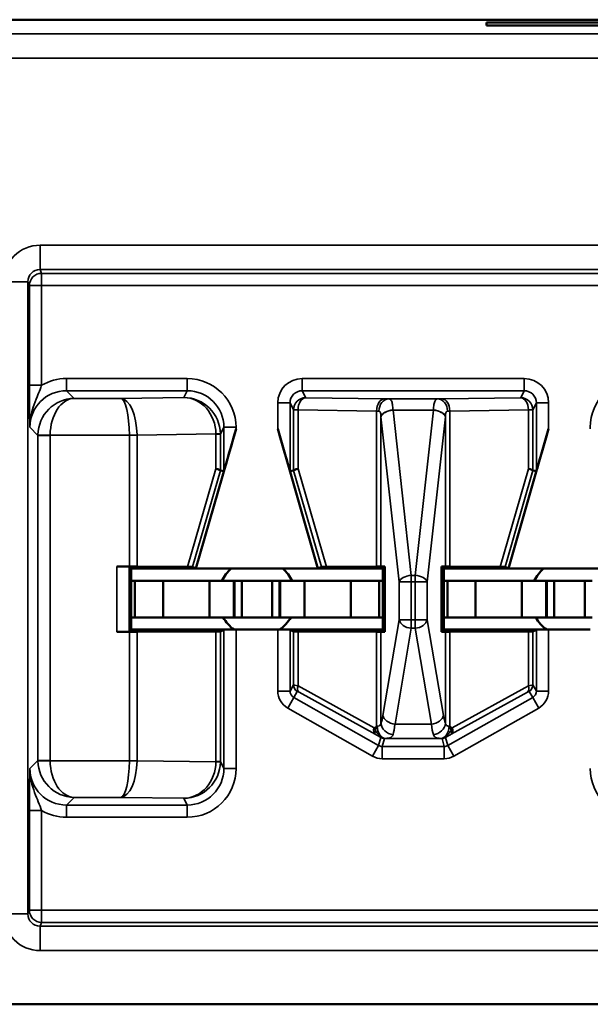
# Model space of a CAD drawing. Units: inches. Extents: x 0.1 to 45.2, y 0.8 to 28.5.
# Drawn here: x 6.7 to 6.9, y 8.2 to 8.6 of the extents above; entities that cross this region are included whole.
import ezdxf

# ---------------------------------------------------------------- set-up
doc = ezdxf.new("R2010")
doc.units = ezdxf.units.IN
doc.header["$LTSCALE"] = 1.333333
doc.header["$MEASUREMENT"] = 0
doc.layers.add('Visible (ANSI)', color=7, linetype='Continuous', lineweight=50)
doc.layers.add('Visible Narrow (ANSI)', color=7, linetype='Continuous', lineweight=35)

msp = doc.modelspace()

# ---------------------------------------------------------------- linework, layer by layer
at = {"layer": 'Visible (ANSI)'}
for p, q in [((10.49745, 8.56141), (6.31495, 8.56141)), ((6.31495, 8.56141), (6.84745, 8.56141)), ((6.84245, 8.55901), (6.84245, 8.56024)), ((6.84245, 8.56024), (7.10245, 8.56024)), ((7.10245, 8.55901), (6.84245, 8.55901)), ((6.72345, 8.33641), (6.73991, 8.39365)), ((6.77345, 8.33641), (6.75699, 8.39365)), ((6.85145, 8.33641), (6.86791, 8.39365)), ((6.73348, 8.37661), (6.73491, 8.37641)), ((6.76199, 8.37641), (6.76342, 8.37661)), ((6.86148, 8.37661), (6.86291, 8.37641)), ((6.69618, 8.33728), (6.6911, 8.33728)), ((6.69695, 8.33641), (6.6961, 8.33726)), ((6.69695, 8.33641), (6.69695, 8.31141)), ((6.72345, 8.33641), (6.69695, 8.33641)), ((6.72001, 8.3372), (6.69933, 8.33727)), ((6.72206, 8.33718), (6.72345, 8.33641)), ((6.72345, 8.33641), (6.77345, 8.33641)), ((6.77345, 8.33641), (6.77484, 8.33718)), ((6.79995, 8.33641), (6.77345, 8.33641)), ((6.79748, 8.33727), (6.77689, 8.3372)), ((6.79926, 8.33729), (6.80087, 8.33733)), ((6.80087, 8.33733), (6.79995, 8.33641)), ((6.79995, 8.31141), (6.79995, 8.33641)), ((6.80087, 8.33733), (6.80087, 8.31048)), ((6.82403, 8.31048), (6.82403, 8.33733)), ((6.82403, 8.33733), (6.82563, 8.33729)), ((6.82495, 8.33641), (6.82403, 8.33733)), ((6.82495, 8.33641), (6.82495, 8.31141)), ((6.85145, 8.33641), (6.82495, 8.33641)), ((6.84801, 8.3372), (6.82741, 8.33727)), ((6.85006, 8.33718), (6.85145, 8.33641)), ((6.85145, 8.33641), (6.90145, 8.33641)), ((6.69845, 8.33141), (6.69695, 8.33141)), ((6.71, 8.33141), (6.69845, 8.33141)), ((6.69845, 8.31641), (6.69845, 8.33141)), ((6.71, 8.33141), (6.72895, 8.33141)), ((6.71, 8.31641), (6.71, 8.33141)), ((6.72895, 8.33141), (6.73895, 8.33141)), ((6.72895, 8.31641), (6.72895, 8.33141)), ((6.7392, 8.33141), (6.73895, 8.33141)), ((6.73895, 8.31641), (6.73895, 8.33141)), ((6.7392, 8.33141), (6.7422, 8.33141)), ((6.7392, 8.31641), (6.7392, 8.33141)), ((6.7422, 8.33141), (6.7547, 8.33141)), ((6.7422, 8.31641), (6.7422, 8.33141)), ((6.7577, 8.33141), (6.7547, 8.33141)), ((6.7547, 8.31641), (6.7547, 8.33141)), ((6.7577, 8.33141), (6.75795, 8.33141)), ((6.7577, 8.31641), (6.7577, 8.33141)), ((6.76795, 8.33141), (6.75795, 8.33141)), ((6.75795, 8.31641), (6.75795, 8.33141)), ((6.7869, 8.33141), (6.76795, 8.33141)), ((6.76795, 8.31641), (6.76795, 8.33141)), ((6.7869, 8.33141), (6.79845, 8.33141)), ((6.7869, 8.31641), (6.7869, 8.33141)), ((6.79845, 8.33141), (6.79995, 8.33141)), ((6.79845, 8.31641), (6.79845, 8.33141)), ((6.82645, 8.33141), (6.82495, 8.33141)), ((6.838, 8.33141), (6.82645, 8.33141)), ((6.82645, 8.31641), (6.82645, 8.33141)), ((6.838, 8.33141), (6.85695, 8.33141)), ((6.838, 8.31641), (6.838, 8.33141)), ((6.85695, 8.33141), (6.86695, 8.33141)), ((6.85695, 8.31641), (6.85695, 8.33141)), ((6.8672, 8.33141), (6.86695, 8.33141)), ((6.86695, 8.31641), (6.86695, 8.33141)), ((6.8672, 8.33141), (6.8702, 8.33141)), ((6.8672, 8.31641), (6.8672, 8.33141)), ((6.8702, 8.33141), (6.8827, 8.33141)), ((6.8702, 8.31641), (6.8702, 8.33141)), ((6.8857, 8.33141), (6.8827, 8.33141)), ((6.8827, 8.31641), (6.8827, 8.33141)), ((6.69845, 8.31641), (6.69695, 8.31641)), ((6.71, 8.31641), (6.69845, 8.31641)), ((6.71, 8.31641), (6.72895, 8.31641)), ((6.72895, 8.31641), (6.73895, 8.31641)), ((6.7392, 8.31641), (6.73895, 8.31641)), ((6.7392, 8.31641), (6.7422, 8.31641)), ((6.7422, 8.31641), (6.7547, 8.31641)), ((6.7577, 8.31641), (6.7547, 8.31641)), ((6.7577, 8.31641), (6.75795, 8.31641)), ((6.76795, 8.31641), (6.75795, 8.31641)), ((6.7869, 8.31641), (6.76795, 8.31641)), ((6.7869, 8.31641), (6.79845, 8.31641)), ((6.79845, 8.31641), (6.79995, 8.31641)), ((6.82645, 8.31641), (6.82495, 8.31641)), ((6.838, 8.31641), (6.82645, 8.31641)), ((6.838, 8.31641), (6.85695, 8.31641)), ((6.85695, 8.31641), (6.86695, 8.31641)), ((6.8672, 8.31641), (6.86695, 8.31641)), ((6.8672, 8.31641), (6.8702, 8.31641)), ((6.8702, 8.31641), (6.8827, 8.31641)), ((6.8857, 8.31641), (6.8827, 8.31641)), ((6.69618, 8.31053), (6.6911, 8.31053)), ((6.6961, 8.31055), (6.69695, 8.31141)), ((6.69695, 8.31141), (6.73991, 8.31141)), ((6.69933, 8.31054), (6.73162, 8.31065)), ((6.73491, 8.31138), (6.73348, 8.31067)), ((6.75699, 8.31141), (6.73991, 8.31141)), ((6.79995, 8.31141), (6.75699, 8.31141)), ((6.76342, 8.31067), (6.76199, 8.31138)), ((6.76527, 8.31065), (6.79748, 8.31054)), ((6.80087, 8.31048), (6.79926, 8.31052)), ((6.79995, 8.31141), (6.80087, 8.31048)), ((6.82495, 8.31141), (6.82403, 8.31048)), ((6.82563, 8.31052), (6.82403, 8.31048)), ((6.82495, 8.31141), (6.86791, 8.31141)), ((6.82741, 8.31054), (6.85962, 8.31065)), ((6.86291, 8.31138), (6.86148, 8.31067)), ((6.88499, 8.31141), (6.86791, 8.31141)), ((6.31495, 8.15782), (7.5101, 8.15782))]:
    msp.add_line(p, q, dxfattribs=at)
for centre, start, end in [((6.74845, 8.32441), 131.4096, 154.0555), ((6.74845, 8.32441), 25.9445, 48.5904), ((6.87645, 8.32441), 131.4096, 154.0555), ((6.74845, 8.32441), 210, 234.3409), ((6.74845, 8.32441), 305.6591, 330), ((6.87645, 8.32441), 210, 234.3409)]:
    msp.add_arc(centre, 0.016, start, end, dxfattribs=at)
for centre, major_axis, ratio, start_param, end_param in [((6.73991, 8.3938), (-0.005, -0.01739), 0.002411, 0.00034, 1.562409), ((6.75699, 8.3938), (0.005, -0.01739), 0.002411, 4.720776, 6.282846), ((6.86791, 8.3938), (-0.005, -0.01739), 0.002411, 0.00034, 1.562409), ((6.72848, 8.37732), (0.005, -0.00071), 0.111384, 0.024531, 0.905302), ((6.73351, 8.3947), (-0.00003, -0.01809), 0.002474, 6.251453, 6.282842), ((6.76842, 8.37732), (-0.005, -0.00071), 0.111384, 5.377883, 6.258655), ((6.76339, 8.3947), (0.00003, -0.01809), 0.002474, 0.000344, 0.031733), ((6.85648, 8.37732), (0.005, -0.00071), 0.111384, 0.024531, 0.905302), ((6.86151, 8.3947), (-0.00003, -0.01809), 0.002474, 6.251453, 6.282842), ((6.6911, 8.33726), (0.005, 0), 0.004363, 0.004363, 1.570796), ((6.69618, 8.33726), (0.005, 0), 0.004363, 0.889498, 1.570796), ((6.71685, 8.33718), (-0.00521, 0), 0.004293, 3.149297, 4.061457), ((6.78005, 8.33718), (-0.00521, 0), 0.004293, 5.363321, 6.275481), ((6.79434, 8.33729), (0.005, 0), 0.004363, 5.393687, 6.114795), ((6.83056, 8.33729), (0.005, 0), 0.004363, 3.309983, 4.031091), ((6.84485, 8.33718), (-0.00521, 0), 0.004293, 3.149297, 4.061457), ((6.6911, 8.31055), (-0.005, 0), 0.004363, 1.570796, 3.137229), ((6.69618, 8.31055), (-0.005, 0), 0.004363, 1.570796, 2.252094), ((6.72848, 8.31067), (-0.005, 0), 0.004363, 2.252095, 3.132866), ((6.73991, 8.31138), (-0.005, 0), 0.004363, 4.712389, 6.274458), ((6.75699, 8.31138), (-0.005, 0), 0.004363, 3.150319, 4.712389), ((6.76842, 8.31067), (-0.005, 0), 0.004363, 0.008727, 0.889498), ((6.79434, 8.31052), (-0.005, 0), 0.004363, 3.309983, 4.031091), ((6.83056, 8.31052), (-0.005, 0), 0.004363, 5.393687, 6.114795), ((6.85648, 8.31067), (-0.005, 0), 0.004363, 2.252095, 3.132866), ((6.86791, 8.31138), (-0.005, 0), 0.004363, 4.712389, 6.274458)]:
    msp.add_ellipse(centre, major_axis=major_axis, ratio=ratio, start_param=start_param, end_param=end_param, dxfattribs=at)
at = {"layer": 'Visible Narrow (ANSI)'}
for p, q in [((10.49163, 8.55559), (6.31495, 8.55559)), ((6.31495, 8.54559), (10.49163, 8.54559)), ((7.83529, 8.46898), (6.65961, 8.46898)), ((6.65961, 8.46898), (6.65961, 8.45899)), ((6.65961, 8.45899), (7.83529, 8.45899)), ((6.66024, 8.45743), (6.65961, 8.45899)), ((6.66024, 8.45244), (6.66024, 8.45743)), ((7.83466, 8.45743), (6.66024, 8.45743)), ((6.64462, 8.45398), (6.65462, 8.45398)), ((6.65462, 8.19484), (6.65462, 8.45398)), ((6.65462, 8.45398), (6.65524, 8.45244)), ((6.65524, 8.45244), (6.66024, 8.45244)), ((6.65524, 8.45244), (6.65524, 8.41154)), ((6.66024, 8.41154), (6.66024, 8.45244)), ((6.66024, 8.45244), (7.83466, 8.45244)), ((6.66024, 8.41154), (6.65524, 8.41154)), ((6.71991, 8.41432), (6.67041, 8.41432)), ((6.67041, 8.40932), (6.67041, 8.41432)), ((6.71991, 8.40932), (6.71991, 8.41432)), ((6.85791, 8.41432), (6.76699, 8.41432)), ((6.76699, 8.40932), (6.76699, 8.41432)), ((6.85791, 8.40932), (6.85791, 8.41432)), ((6.67355, 8.40617), (6.67041, 8.40932)), ((6.67041, 8.40932), (6.71991, 8.40932)), ((6.71991, 8.40932), (6.71852, 8.40654)), ((6.76699, 8.40932), (6.85791, 8.40932)), ((6.76842, 8.40646), (6.76699, 8.40932)), ((6.85791, 8.40932), (6.85648, 8.40646)), ((6.69263, 8.40617), (6.67355, 8.40617)), ((6.71852, 8.40654), (6.69263, 8.40617)), ((6.75699, 8.40432), (6.75699, 8.39365)), ((6.76199, 8.40432), (6.75699, 8.40432)), ((6.76199, 8.37641), (6.76199, 8.40432)), ((6.76199, 8.40432), (6.76342, 8.40146)), ((6.80063, 8.406), (6.76842, 8.40646)), ((6.82242, 8.40597), (6.80248, 8.40597)), ((6.85648, 8.40646), (6.82426, 8.406)), ((6.86148, 8.40146), (6.86291, 8.40432)), ((6.86291, 8.40432), (6.86791, 8.40432)), ((6.86291, 8.40432), (6.86291, 8.37641)), ((6.86791, 8.39365), (6.86791, 8.40432)), ((6.76342, 8.40146), (6.76342, 8.37662)), ((6.76527, 8.40146), (6.76342, 8.40146)), ((6.76527, 8.37732), (6.76527, 8.40146)), ((6.76527, 8.40146), (6.79748, 8.401)), ((6.79748, 8.401), (6.79748, 8.33727)), ((6.79926, 8.39865), (6.80674, 8.33093)), ((6.79926, 8.33729), (6.79926, 8.39865)), ((6.80419, 8.40142), (6.82071, 8.40142)), ((6.81167, 8.33365), (6.80419, 8.40138)), ((6.8207, 8.40138), (6.81323, 8.33365)), ((6.81816, 8.33093), (6.82563, 8.39865)), ((6.82563, 8.39865), (6.82563, 8.33729)), ((6.82741, 8.401), (6.85962, 8.40146)), ((6.82741, 8.33727), (6.82741, 8.401)), ((6.85962, 8.40146), (6.85962, 8.37732)), ((6.86148, 8.40146), (6.85962, 8.40146)), ((6.86148, 8.37662), (6.86148, 8.40146)), ((6.65541, 8.39432), (6.65873, 8.391)), ((6.66373, 8.39117), (6.65873, 8.39126)), ((6.66373, 8.391), (6.65873, 8.391)), ((6.65873, 8.391), (6.65873, 8.25781)), ((6.66373, 8.39117), (6.69618, 8.39117)), ((6.66373, 8.25781), (6.66373, 8.391)), ((6.69933, 8.39119), (6.69618, 8.39117)), ((6.69618, 8.39117), (6.69618, 8.39114)), ((6.69933, 8.39114), (6.69618, 8.39114)), ((6.69618, 8.39114), (6.69618, 8.33728)), ((6.69933, 8.39114), (6.73162, 8.39159)), ((6.69933, 8.33727), (6.69933, 8.39114)), ((6.73348, 8.39146), (6.73162, 8.39146)), ((6.73162, 8.39146), (6.73162, 8.37732)), ((6.73348, 8.39146), (6.73491, 8.39432)), ((6.73348, 8.37662), (6.73348, 8.39146)), ((6.73491, 8.39432), (6.73991, 8.39432)), ((6.73491, 8.39432), (6.73491, 8.37641)), ((6.73991, 8.39365), (6.73991, 8.39432)), ((6.88499, 8.39432), (6.88499, 8.39365)), ((6.73162, 8.37732), (6.72001, 8.3372)), ((6.72206, 8.33718), (6.73348, 8.37661)), ((6.76342, 8.37661), (6.77484, 8.33718)), ((6.77689, 8.3372), (6.76527, 8.37732)), ((6.85962, 8.37732), (6.84801, 8.3372)), ((6.85006, 8.33718), (6.86148, 8.37661)), ((6.6911, 8.33728), (6.6911, 8.31053)), ((6.6961, 8.31055), (6.6961, 8.33726)), ((6.80674, 8.33093), (6.81167, 8.33093)), ((6.80674, 8.33093), (6.80674, 8.31548)), ((6.81167, 8.33365), (6.81167, 8.33093)), ((6.81323, 8.33365), (6.81167, 8.33365)), ((6.81167, 8.31548), (6.81167, 8.33093)), ((6.81167, 8.33093), (6.81323, 8.33093)), ((6.81323, 8.33093), (6.81323, 8.33365)), ((6.81323, 8.33093), (6.81323, 8.31548)), ((6.81323, 8.33093), (6.81816, 8.33093)), ((6.81816, 8.31548), (6.81816, 8.33093)), ((6.80674, 8.31548), (6.80007, 8.27621)), ((6.81167, 8.31548), (6.80674, 8.31548)), ((6.81167, 8.31548), (6.81167, 8.31194)), ((6.81323, 8.31548), (6.81167, 8.31548)), ((6.81323, 8.31194), (6.81323, 8.31548)), ((6.81816, 8.31548), (6.81323, 8.31548)), ((6.82483, 8.27621), (6.81816, 8.31548)), ((6.69618, 8.31053), (6.69618, 8.25768)), ((6.69933, 8.25768), (6.69933, 8.31054)), ((6.73162, 8.31065), (6.73162, 8.25735)), ((6.73348, 8.25735), (6.73348, 8.31067)), ((6.73491, 8.31138), (6.73491, 8.25449)), ((6.73991, 8.25449), (6.73991, 8.31141)), ((6.75699, 8.31141), (6.75699, 8.28623)), ((6.76199, 8.28623), (6.76199, 8.31138)), ((6.76342, 8.31067), (6.76342, 8.28871)), ((6.76527, 8.28832), (6.76527, 8.31065)), ((6.79748, 8.31054), (6.79748, 8.27181)), ((6.79926, 8.27302), (6.79926, 8.31052)), ((6.805, 8.27267), (6.81167, 8.31194)), ((6.81167, 8.31194), (6.81323, 8.31194)), ((6.81323, 8.31194), (6.8199, 8.27267)), ((6.82563, 8.31052), (6.82563, 8.27302)), ((6.82741, 8.27181), (6.82741, 8.31054)), ((6.85962, 8.31065), (6.85962, 8.28832)), ((6.86148, 8.28871), (6.86148, 8.31067)), ((6.86291, 8.31138), (6.86291, 8.28623)), ((6.86791, 8.28623), (6.86791, 8.31141)), ((6.76199, 8.28623), (6.75699, 8.28623)), ((6.76342, 8.28871), (6.76199, 8.28623)), ((6.76351, 8.28362), (6.76494, 8.2861)), ((6.79644, 8.27113), (6.76527, 8.28832)), ((6.76568, 8.28571), (6.79685, 8.26852)), ((6.82805, 8.26852), (6.85922, 8.28571)), ((6.85962, 8.28832), (6.82846, 8.27113)), ((6.85996, 8.2861), (6.86139, 8.28362)), ((6.86291, 8.28623), (6.86148, 8.28871)), ((6.86291, 8.28623), (6.86791, 8.28623)), ((6.76351, 8.28362), (6.76104, 8.27927)), ((6.79828, 8.26388), (6.76351, 8.28362)), ((6.86139, 8.28362), (6.82662, 8.26388)), ((6.86139, 8.28362), (6.86385, 8.27927)), ((6.76104, 8.27927), (6.79582, 8.25953)), ((6.82908, 8.25953), (6.86385, 8.27927)), ((6.8199, 8.27267), (6.805, 8.27267)), ((6.79916, 8.2672), (6.79828, 8.26388)), ((6.79976, 8.26349), (6.80064, 8.26681)), ((6.80116, 8.26682), (6.82374, 8.26682)), ((6.82426, 8.26681), (6.82513, 8.26349)), ((6.82662, 8.26388), (6.82574, 8.2672)), ((6.79828, 8.26388), (6.79582, 8.25953)), ((6.79976, 8.26349), (6.79976, 8.25849)), ((6.82513, 8.26349), (6.79976, 8.26349)), ((6.82513, 8.26349), (6.82513, 8.25849)), ((6.82662, 8.26388), (6.82908, 8.25953)), ((6.65873, 8.25781), (6.65541, 8.25449)), ((6.65873, 8.25781), (6.66373, 8.25781)), ((6.65873, 8.25755), (6.66373, 8.25764)), ((6.69618, 8.25764), (6.66373, 8.25764)), ((6.69618, 8.25768), (6.69618, 8.25764)), ((6.69618, 8.25768), (6.69933, 8.25768)), ((6.69618, 8.25764), (6.69933, 8.25762)), ((6.73162, 8.25722), (6.69933, 8.25768)), ((6.79976, 8.25849), (6.82513, 8.25849)), ((6.73162, 8.25735), (6.73348, 8.25735)), ((6.73491, 8.25449), (6.73348, 8.25735)), ((6.73991, 8.25449), (6.73491, 8.25449)), ((6.67041, 8.23949), (6.67355, 8.24264)), ((6.67355, 8.24264), (6.69263, 8.24264)), ((6.69263, 8.24264), (6.71852, 8.24227)), ((6.71852, 8.24227), (6.71991, 8.23949)), ((6.65524, 8.23727), (6.65524, 8.19638)), ((6.66024, 8.23727), (6.65524, 8.23727)), ((6.66024, 8.19638), (6.66024, 8.23727)), ((6.67041, 8.23449), (6.67041, 8.23949)), ((6.71991, 8.23949), (6.67041, 8.23949)), ((6.71991, 8.23449), (6.71991, 8.23949)), ((6.67041, 8.23449), (6.71991, 8.23449)), ((6.64462, 8.19484), (6.65462, 8.19484)), ((6.65524, 8.19638), (6.65462, 8.19484)), ((6.66024, 8.19638), (6.65524, 8.19638)), ((7.5122, 8.19638), (6.66024, 8.19638)), ((6.66024, 8.19138), (6.66024, 8.19638)), ((6.65961, 8.18982), (6.66024, 8.19138)), ((6.65961, 8.17983), (6.65961, 8.18982)), ((7.51043, 8.18982), (6.65961, 8.18982)), ((6.66024, 8.19138), (7.51203, 8.19138)), ((6.65961, 8.17983), (7.5101, 8.17983))]:
    msp.add_line(p, q, dxfattribs=at)
for centre, major_axis, ratio, start_param, end_param in [((6.65962, 8.45396), (-0.00557, 0.01394), 0.998896, 5.903243, 7.473278), ((6.65962, 8.45396), (-0.00187, 0.00467), 0.994508, 5.903243, 7.473278), ((6.66024, 8.45244), (-0.00464, -0.00186), 0.998896, 4.332447, 5.902482), ((6.67041, 8.39432), (-0.01415, 0.01415), 0.999695, 5.497939, 6.031339), ((6.7199, 8.39432), (0.00895, 0.01789), 0.99981, 5.176082, 6.746726), ((6.76699, 8.40432), (-0.00447, 0.00895), 0.99981, 5.819644, 7.390288), ((6.85791, 8.40432), (0.00447, 0.00895), 0.99981, 5.176082, 6.746726), ((6.90499, 8.39432), (-0.00895, 0.01789), 0.99981, 5.819644, 7.390288), ((6.67041, 8.39432), (-0.01061, 0.01061), 0.999493, 5.497939, 7.068431), ((6.7199, 8.39432), (0.00671, 0.01342), 0.999683, 5.176082, 6.746726), ((6.76699, 8.40432), (-0.00224, 0.00447), 0.999429, 5.819644, 7.390288), ((6.85791, 8.40432), (0.00224, 0.00447), 0.999429, 5.176082, 6.746726), ((6.67355, 8.39117), (-0.0058, -0.01387), 0.983654, 3.543816, 5.097159), ((6.67355, 8.39117), (0.0003, 0.015), 0.654884, 0.030565, 1.583908), ((6.69263, 8.39117), (-0.00014, 0.015), 0.446215, 4.709671, 6.263014), ((6.69263, 8.39117), (0.00007, -0.015), 0.236299, 1.569764, 3.123107), ((6.71852, 8.39154), (-0.00806, 0.01268), 0.993794, 4.157249, 5.714488), ((6.71852, 8.39154), (0.00056, -0.01499), 0.87361, 1.541653, 3.098892), ((6.76842, 8.40146), (0.00447, 0.00224), 0.99981, 1.107255, 2.677899), ((6.76842, 8.40146), (0.00007, 0.005), 0.629764, 0.022469, 1.579709), ((6.80063, 8.401), (0.00007, 0.005), 0.629764, 0.022469, 1.579709), ((6.80248, 8.40097), (0.00012, 0.005), 0.814039, 0.030053, 1.590715), ((6.79434, 8.40587), (-0.01, 0), 0.017455, 3.761175, 4.031091), ((6.83056, 8.40587), (-0.01, 0), 0.017455, 5.393687, 5.663603), ((6.82242, 8.40097), (-0.00012, 0.005), 0.814039, 4.692471, 6.253132), ((6.82426, 8.401), (-0.00007, 0.005), 0.629764, 4.703476, 6.260716), ((6.85648, 8.40146), (0.00447, -0.00224), 0.99981, 0.463693, 2.034337), ((6.85648, 8.40146), (-0.00007, 0.005), 0.629764, 4.703476, 6.260716), ((6.79434, 8.40087), (0.005, 0), 0.03491, 0.619583, 0.889498), ((6.80419, 8.39869), (-0.00497, -0.00056), 0.542248, 4.651684, 6.079346), ((6.80419, 8.39865), (-0.00497, -0.00055), 0.542319, 4.652589, 6.082361), ((6.79434, 8.39607), (0, 0.0154), 0.324704, 4.880779, 4.883306), ((6.79434, 8.3988), (0, 0.0154), 0.649408, 4.880779, 4.883306), ((6.83056, 8.3988), (0, 0.0154), 0.649408, 1.399879, 1.402406), ((6.8207, 8.39865), (0.00497, -0.00055), 0.542319, 0.200825, 1.630597), ((6.82071, 8.39869), (0.00497, -0.00056), 0.542248, 0.20384, 1.631501), ((6.83056, 8.39607), (0, 0.0154), 0.324704, 1.399879, 1.402406), ((6.83056, 8.40087), (0.005, 0), 0.03491, 2.252095, 2.52201), ((6.67373, 8.391), (-0.01061, 0.01061), 0.999898, 0.768097, 0.785246), ((6.67373, 8.391), (-0.00707, 0.00707), 0.999695, 0.768097, 0.785246), ((6.6803, 8.391), (0.01903, 0.00027), 0.788321, 6.274273, 6.278169), ((6.72847, 8.39159), (0.005, 0.00007), 0.010946, 5.393613, 6.274225), ((6.72155, 8.39131), (-0.00856, -0.0054), 0.984163, 2.586277, 2.599681), ((6.7184, 8.39131), (0.01282, 0.00801), 0.989429, 5.729339, 5.742743), ((6.81167, 8.33093), (-0.00497, -0.00055), 0.542319, 4.652589, 6.082361), ((6.81323, 8.33093), (0.00497, -0.00055), 0.542319, 0.200825, 1.630597), ((6.81167, 8.31548), (-0.00493, 0.00084), 0.702053, 0.237574, 1.689583), ((6.81323, 8.31548), (0.00493, 0.00084), 0.702053, 4.593602, 6.045611), ((6.76499, 8.28623), (-0.004, -0.00693), 0.999848, 5.235994, 6.290493), ((6.76499, 8.28623), (-0.0015, -0.0026), 0.99934, 5.235994, 6.290493), ((6.76642, 8.28871), (-0.003, 0), 0.999924, 0, 1.054499), ((6.76842, 8.28757), (-0.005, 0.00114), 0.007635, 5.395421, 6.276192), ((6.76716, 8.28832), (-0.00145, -0.00263), 0.578953, 5.021342, 6.261779), ((6.76694, 8.28496), (-0.002, 0.00114), 0.015179, 5.402305, 6.283076), ((6.85774, 8.28832), (0.00145, -0.00263), 0.578953, 0.021406, 1.261843), ((6.85796, 8.28496), (0.002, 0.00114), 0.015179, 0.000109, 0.88088), ((6.85648, 8.28757), (0.005, 0.00114), 0.007635, 0.006993, 0.887765), ((6.85848, 8.28871), (0.003, 0), 0.999924, 5.228687, 6.283185), ((6.85991, 8.28623), (0.0015, -0.0026), 0.99934, 6.275878, 7.330376), ((6.85991, 8.28623), (0.004, -0.00693), 0.999848, 6.275878, 7.330376), ((6.79826, 8.28681), (0, -0.015), 0.17, 0.403953, 0.785398), ((6.805, 8.27621), (-0.00493, 0.00084), 0.702053, 0.237574, 1.689583), ((6.8199, 8.27621), (0.00493, 0.00084), 0.702053, 4.593602, 6.045611), ((6.82664, 8.28681), (0, 0.015), 0.17, 2.356194, 2.737639), ((6.79833, 8.27113), (-0.00145, -0.00263), 0.578953, 5.021342, 6.261779), ((6.79833, 8.27113), (0.00159, -0.00255), 0.566833, 4.372693, 4.747862), ((6.79833, 8.27113), (-0.00147, -0.00262), 0.281564, 5.251767, 6.264996), ((6.80116, 8.27182), (0.00008, -0.005), 0.682327, 4.701272, 6.25931), ((6.80419, 8.27302), (0.00465, -0.00185), 0.908482, 3.554221, 5.059096), ((6.80319, 8.28681), (0, 0.02), 0.1275, 3.545546, 3.926991), ((6.82171, 8.28681), (0, -0.02), 0.1275, 5.497787, 5.879232), ((6.8207, 8.27302), (0.00465, 0.00185), 0.908482, 4.365682, 5.870556), ((6.82374, 8.27182), (-0.00008, -0.005), 0.682327, 0.023875, 1.581914), ((6.82657, 8.27113), (0.00159, 0.00255), 0.566833, 4.676916, 5.052085), ((6.82657, 8.27113), (0.00147, -0.00262), 0.281564, 0.018189, 1.031418), ((6.82657, 8.27113), (0.00145, -0.00263), 0.578953, 0.021406, 1.261843), ((6.80064, 8.26981), (-0.003, 0), 0.999858, 1.054646, 1.570796), ((6.82426, 8.26981), (-0.00261, -0.00148), 0.999858, 1.054646, 1.570796), ((6.79976, 8.26649), (-0.00077, -0.0029), 0.999294, 6.02511, 6.54126), ((6.82513, 8.26649), (0.00077, -0.0029), 0.999294, 6.02511, 6.54126), ((6.67373, 8.25781), (-0.01061, -0.01061), 0.999898, 5.497939, 5.515088), ((6.67355, 8.25764), (0.0058, -0.01387), 0.983654, 4.327619, 5.880962), ((6.67373, 8.25781), (-0.00707, -0.00707), 0.999695, 5.497939, 5.515088), ((6.67355, 8.25764), (-0.0003, 0.015), 0.654884, 1.557684, 3.111027), ((6.69263, 8.25764), (-0.00007, -0.015), 0.236299, 0.018486, 1.571829), ((6.69263, 8.25764), (0.00014, 0.015), 0.446215, 3.161764, 4.715107), ((6.6803, 8.25781), (0.01903, -0.00027), 0.788321, 0.005016, 0.008913), ((6.79976, 8.26649), (-0.00204, -0.00774), 0.999837, 6.02511, 6.54126), ((6.82513, 8.26649), (0.00204, -0.00774), 0.999837, 6.02511, 6.54126), ((6.67041, 8.2545), (-0.01061, -0.01061), 0.999493, 5.497939, 7.068431), ((6.71852, 8.25727), (-0.00056, -0.01499), 0.87361, 0.0427, 1.59994), ((6.71852, 8.25727), (0.00806, 0.01268), 0.993794, 3.71029, 5.267529), ((6.7199, 8.2545), (0.00895, -0.01789), 0.99981, 5.819644, 7.390288), ((6.7199, 8.2545), (0.00671, -0.01342), 0.999683, 5.819644, 7.390288), ((6.72155, 8.2575), (0.00856, -0.0054), 0.984163, 0.541911, 0.555316), ((6.72847, 8.25722), (0.005, -0.00007), 0.010946, 0.00896, 0.889572), ((6.7184, 8.2575), (-0.01282, 0.00801), 0.989429, 3.682035, 3.695439), ((6.90499, 8.2545), (-0.00895, -0.01789), 0.99981, 5.176082, 6.746726), ((6.67041, 8.2545), (-0.01415, -0.01415), 0.999695, 0.251846, 0.785246), ((6.65962, 8.19485), (-0.00557, -0.01394), 0.998896, 5.093092, 6.663127), ((6.65962, 8.19485), (-0.00187, -0.00467), 0.994508, 5.093092, 6.663127), ((6.66024, 8.19638), (-0.00464, 0.00186), 0.998896, 0.380703, 1.950738)]:
    msp.add_ellipse(centre, major_axis=major_axis, ratio=ratio, start_param=start_param, end_param=end_param, dxfattribs=at)
for points, knots in [([(6.65524, 8.41154), (6.65524, 8.41066), (6.65524, 8.40977), (6.65524, 8.4075), (6.65525, 8.40615), (6.65528, 8.4033), (6.65529, 8.40181), (6.65534, 8.39824), (6.65537, 8.39627), (6.65541, 8.39432)], [0, 0, 0, 0, 0.0067165, 0.0067165, 0.0174629, 0.0174629, 0.03063194, 0.03063194, 0.05161352, 0.05161352, 0.05161352, 0.05161352]), ([(6.65541, 8.39432), (6.65539, 8.39724), (6.656, 8.40011), (6.65731, 8.40409), (6.65788, 8.4055), (6.65883, 8.40786), (6.65924, 8.40886), (6.65983, 8.41041), (6.66004, 8.41099), (6.66024, 8.41154)], [-0.05161352, -0.05161352, -0.05161352, -0.05161352, -0.03063194, -0.03063194, -0.0174629, -0.0174629, -0.0067165, -0.0067165, 0, 0, 0, 0]), ([(6.80419, 8.40142), (6.80414, 8.40225), (6.80407, 8.40301), (6.80386, 8.4043), (6.80371, 8.40483), (6.8034, 8.40541), (6.80328, 8.40557), (6.80315, 8.40569), (6.80305, 8.40578), (6.80295, 8.40584), (6.80273, 8.40593), (6.80261, 8.40596), (6.80248, 8.40597)], [-0.02014303, -0.02014303, -0.02014303, -0.02014303, -0.01633263, -0.01633263, -0.01232929, -0.01232929, -0.01013024, -0.01013024, -0.01013024, -0.00859482, -0.00859482, -0.00689355, -0.00689355, -0.00689355, -0.00689355]), ([(6.82242, 8.40597), (6.82229, 8.40596), (6.82217, 8.40593), (6.82194, 8.40584), (6.82184, 8.40578), (6.82175, 8.40569), (6.82161, 8.40557), (6.82149, 8.40541), (6.82119, 8.40483), (6.82104, 8.4043), (6.82083, 8.40301), (6.82075, 8.40225), (6.82071, 8.40142)], [-0.01336693, -0.01336693, -0.01336693, -0.01336693, -0.01166566, -0.01166566, -0.01013024, -0.01013024, -0.01013024, -0.00793119, -0.00793119, -0.00392785, -0.00392785, -0.00011745, -0.00011745, -0.00011745, -0.00011745]), ([(6.79841, 8.40097), (6.79847, 8.40097), (6.79853, 8.40095), (6.79864, 8.4009), (6.7987, 8.40087), (6.79874, 8.40083), (6.79881, 8.40077), (6.79887, 8.40069), (6.79902, 8.4004), (6.7991, 8.40013), (6.7992, 8.39949), (6.79924, 8.39911), (6.79926, 8.39869)], [0.00689355, 0.00689355, 0.00689355, 0.00689355, 0.00859482, 0.00859482, 0.01013024, 0.01013024, 0.01013024, 0.01232929, 0.01232929, 0.01633263, 0.01633263, 0.02014303, 0.02014303, 0.02014303, 0.02014303]), ([(6.82564, 8.39869), (6.82566, 8.39911), (6.82569, 8.39949), (6.8258, 8.40013), (6.82588, 8.4004), (6.82603, 8.40069), (6.82609, 8.40077), (6.82616, 8.40083), (6.8262, 8.40087), (6.82625, 8.4009), (6.82636, 8.40095), (6.82643, 8.40097), (6.82649, 8.40097)], [0.00011745, 0.00011745, 0.00011745, 0.00011745, 0.00392785, 0.00392785, 0.00793119, 0.00793119, 0.01013024, 0.01013024, 0.01013024, 0.01166566, 0.01166566, 0.01336693, 0.01336693, 0.01336693, 0.01336693]), ([(6.79748, 8.27181), (6.7974, 8.27175), (6.79731, 8.27169), (6.79714, 8.27158), (6.79705, 8.27152), (6.79696, 8.27147), (6.79688, 8.27141), (6.79679, 8.27135), (6.79662, 8.27124), (6.79653, 8.27119), (6.79644, 8.27113)], [-0.000047998, -0.000047998, -0.000047998, -0.000047998, 0.0009066, 0.0009066, 0.001861198, 0.001861198, 0.001861198, 0.002815796, 0.002815796, 0.003770394, 0.003770394, 0.003770394, 0.003770394]), ([(6.79695, 8.27014), (6.79698, 8.27028), (6.79702, 8.27041), (6.79711, 8.27069), (6.79715, 8.27083), (6.79719, 8.27097), (6.79724, 8.27111), (6.79728, 8.27125), (6.79738, 8.27153), (6.79743, 8.27167), (6.79748, 8.27181)], [-0.003770394, -0.003770394, -0.003770394, -0.003770394, -0.002815796, -0.002815796, -0.001861198, -0.001861198, -0.001861198, -0.0009066, -0.0009066, 0.000047998, 0.000047998, 0.000047998, 0.000047998]), ([(6.80064, 8.26681), (6.80057, 8.26681), (6.80048, 8.26683), (6.80022, 8.2669), (6.80001, 8.26699), (6.79946, 8.26731), (6.79912, 8.26756), (6.79846, 8.26815), (6.79815, 8.26848), (6.79751, 8.26926), (6.79721, 8.2697), (6.79695, 8.27014)], [-0.008335721, -0.008335721, -0.008335721, -0.008335721, -0.007588966, -0.007588966, -0.006394158, -0.006394158, -0.004840908, -0.004840908, -0.002821683, -0.002821683, 0, 0, 0, 0]), ([(6.79926, 8.27302), (6.79921, 8.27273), (6.79911, 8.2725), (6.79877, 8.27204), (6.79845, 8.2719), (6.79797, 8.27183), (6.79786, 8.27182), (6.79775, 8.27182)], [0, 0, 0, 0, 0.0056397, 0.0056397, 0.01454852, 0.01454852, 0.01685596, 0.01685596, 0.01685596, 0.01685596]), ([(6.82795, 8.27014), (6.82776, 8.26982), (6.82755, 8.26949), (6.82706, 8.26884), (6.82679, 8.26852), (6.8262, 8.26793), (6.82591, 8.26767), (6.82535, 8.26726), (6.82509, 8.2671), (6.82471, 8.26692), (6.82457, 8.26687), (6.82438, 8.26682), (6.82431, 8.26681), (6.82426, 8.26681)], [-0.008335729, -0.008335729, -0.008335729, -0.008335729, -0.006259321, -0.006259321, -0.00424057, -0.00424057, -0.002687685, -0.002687685, -0.001493159, -0.001493159, -0.000574292, -0.000574292, 0, 0, 0, 0]), ([(6.82715, 8.27182), (6.82689, 8.27183), (6.82665, 8.27186), (6.82619, 8.27203), (6.82598, 8.27219), (6.82574, 8.27261), (6.82568, 8.2728), (6.82563, 8.27302)], [-0.01682938, -0.01682938, -0.01682938, -0.01682938, -0.0113816, -0.0113816, -0.00437754, -0.00437754, 0, 0, 0, 0]), ([(6.82846, 8.27113), (6.82837, 8.27119), (6.82828, 8.27124), (6.82811, 8.27135), (6.82802, 8.27141), (6.82793, 8.27147), (6.82785, 8.27152), (6.82776, 8.27158), (6.82759, 8.27169), (6.8275, 8.27175), (6.82741, 8.27181)], [0, 0, 0, 0, 0.000954599, 0.000954599, 0.001909197, 0.001909197, 0.001909197, 0.002863796, 0.002863796, 0.003818394, 0.003818394, 0.003818394, 0.003818394]), ([(6.82741, 8.27181), (6.82747, 8.27167), (6.82752, 8.27153), (6.82761, 8.27125), (6.82766, 8.27111), (6.8277, 8.27097), (6.82775, 8.27083), (6.82779, 8.27069), (6.82787, 8.27041), (6.82791, 8.27028), (6.82795, 8.27014)], [-0.003818394, -0.003818394, -0.003818394, -0.003818394, -0.002863796, -0.002863796, -0.001909197, -0.001909197, -0.001909197, -0.000954599, -0.000954599, 0, 0, 0, 0]), ([(6.79685, 8.26852), (6.79716, 8.26835), (6.79747, 8.26817), (6.79802, 8.26787), (6.79825, 8.26774), (6.79866, 8.2675), (6.79883, 8.2674), (6.79905, 8.26728), (6.79911, 8.26724), (6.79915, 8.26721), (6.79916, 8.2672), (6.79916, 8.2672)], [0, 0, 0, 0, 0.002821683, 0.002821683, 0.004840908, 0.004840908, 0.006394158, 0.006394158, 0.007588966, 0.007588966, 0.008335721, 0.008335721, 0.008335721, 0.008335721]), ([(6.80116, 8.26682), (6.80138, 8.26682), (6.80159, 8.26683), (6.80257, 8.26692), (6.8032, 8.26712), (6.80389, 8.26773), (6.80408, 8.26804), (6.80419, 8.26842)], [-0.01685596, -0.01685596, -0.01685596, -0.01685596, -0.01454852, -0.01454852, -0.0056397, -0.0056397, 0, 0, 0, 0]), ([(6.8207, 8.26842), (6.82079, 8.26813), (6.82093, 8.26787), (6.8214, 8.26732), (6.82181, 8.2671), (6.82274, 8.26687), (6.82321, 8.26683), (6.82374, 8.26682)], [0, 0, 0, 0, 0.00437754, 0.00437754, 0.0113816, 0.0113816, 0.01682938, 0.01682938, 0.01682938, 0.01682938]), ([(6.82574, 8.2672), (6.82574, 8.2672), (6.82574, 8.26721), (6.82577, 8.26722), (6.8258, 8.26724), (6.82592, 8.26732), (6.82603, 8.26738), (6.82631, 8.26754), (6.82649, 8.26765), (6.8269, 8.26788), (6.82713, 8.26801), (6.82759, 8.26827), (6.82782, 8.2684), (6.82805, 8.26852)], [0, 0, 0, 0, 0.000574292, 0.000574292, 0.001493159, 0.001493159, 0.002687685, 0.002687685, 0.00424057, 0.00424057, 0.006259321, 0.006259321, 0.008335729, 0.008335729, 0.008335729, 0.008335729]), ([(6.65541, 8.25449), (6.65539, 8.25329), (6.65537, 8.25209), (6.65533, 8.24956), (6.65531, 8.24824), (6.65529, 8.24682), (6.65528, 8.24545), (6.65526, 8.244), (6.65524, 8.24081), (6.65524, 8.23903), (6.65524, 8.23727)], [-0.0001858, -0.0001858, -0.0001858, -0.0001858, 0.01271758, 0.01271758, 0.02562096, 0.02562096, 0.02562096, 0.03800222, 0.03800222, 0.05142772, 0.05142772, 0.05142772, 0.05142772]), ([(6.66024, 8.23727), (6.65985, 8.23838), (6.65939, 8.23958), (6.65841, 8.24201), (6.65789, 8.24325), (6.65738, 8.24461), (6.65685, 8.24603), (6.65635, 8.24757), (6.65561, 8.2509), (6.6554, 8.25269), (6.65541, 8.25449)], [-0.05142772, -0.05142772, -0.05142772, -0.05142772, -0.03800222, -0.03800222, -0.02562096, -0.02562096, -0.02562096, -0.01271758, -0.01271758, 0.0001858, 0.0001858, 0.0001858, 0.0001858])]:
    msp.add_open_spline(points, degree=3, knots=knots, dxfattribs=at)
for points in [[(6.79775, 8.27182), (6.79766, 8.27181), (6.79758, 8.27181), (6.79748, 8.27181)], [(6.82741, 8.27181), (6.82732, 8.27181), (6.82724, 8.27181), (6.82715, 8.27182)], [(6.80064, 8.26681), (6.80082, 8.26681), (6.80099, 8.26681), (6.80116, 8.26682)], [(6.82374, 8.26682), (6.82391, 8.26681), (6.82408, 8.26681), (6.82426, 8.26681)]]:
    msp.add_open_spline(points, degree=3, dxfattribs=at)

doc.saveas('drawing.dxf')
